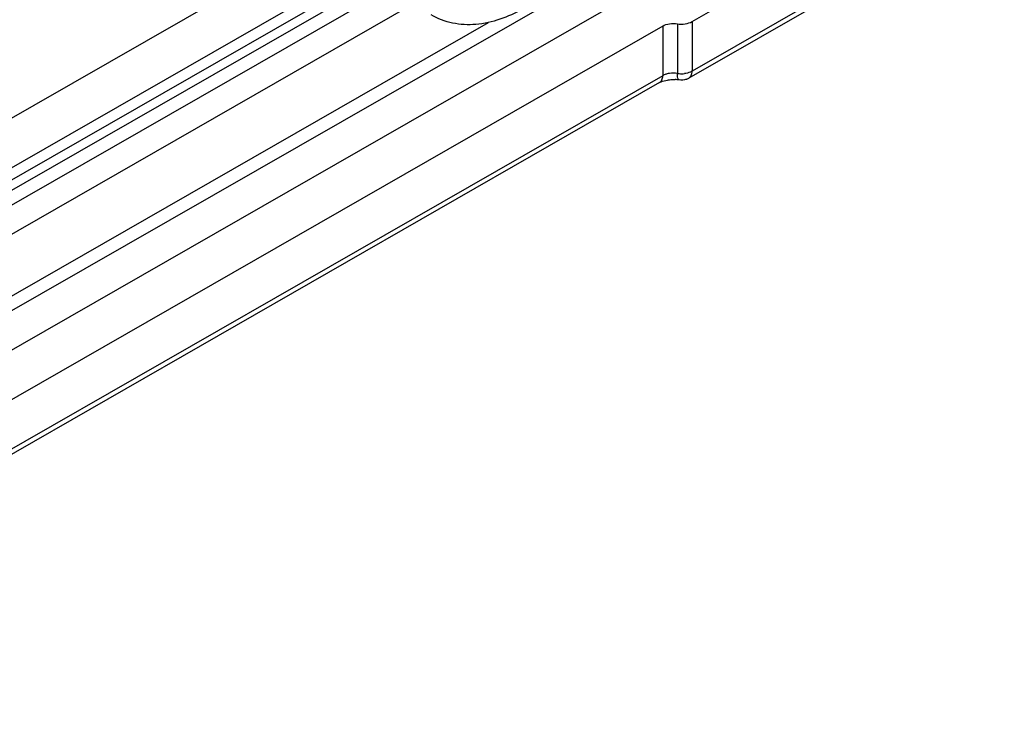
# Model space of a CAD drawing. Units: millimetres. Extents: x 524 to 1219, y 283 to 752.
# Drawn here: x 788 to 820, y 383 to 407 of the extents above; entities that cross this region are included whole.
import ezdxf

# ---------------------------------------------------------------- set-up
doc = ezdxf.new("R2010")
doc.units = ezdxf.units.MM
doc.header["$LTSCALE"] = 23.1
doc.layers.add('COMPONENTI_DI_ASSIEME', color=7, linetype='CONTINUOUS')

msp = doc.modelspace()

# ---------------------------------------------------------------- linework, layer by layer
at = {"layer": 'COMPONENTI_DI_ASSIEME', "linetype": 'Continuous'}
for p, q in [((862.271, 439.657), (770.204, 386.891)), ((770.302, 385.657), (855.875, 434.701)), ((810.15, 406.461), (820.277, 412.265)), ((820.174, 410.403), (810.047, 404.599)), ((820.277, 410.632), (810.15, 404.828)), ((693.774, 349.438), (798.666, 409.545)), ((697.573, 349.984), (799.371, 408.319)), ((799.371, 407.91), (697.573, 349.576)), ((770.151, 390.341), (800.114, 407.514)), ((799.164, 407.452), (695.656, 348.139)), ((800.954, 407.029), (770.209, 389.408)), ((770.328, 387.448), (803.447, 406.429)), ((809.183, 406.314), (782.923, 391.263)), ((809.183, 406.314), (809.184, 404.681)), ((809.667, 406.388), (809.667, 404.755)), ((810.15, 406.461), (810.15, 404.828)), ((809.184, 404.681), (782.923, 389.63)), ((809.08, 404.452), (782.819, 389.401))]:
    msp.add_line(p, q, dxfattribs=at)
for centre, radius, start, end in [((809.794, 405.569), 0.824, 261.1043, 265.0908), ((809.798, 405.605), 0.861, 265.043, 276.6198), ((809.796, 405.037), 0.504, 289.167, 299.8632), ((809.539, 403.374), 1.179, 81.1464, 87.2284)]:
    msp.add_arc(centre, radius, start, end, dxfattribs=at)
for points, knots in [([(804.563, 406.872), (804.097, 406.605), (803.32, 406.319), (802.263, 406.37), (801.777, 406.553), (801.558, 406.68)], [0, 0, 0, 0, 0.513595, 0.757708, 1, 1, 1, 1]), ([(809.183, 406.314), (809.252, 406.353), (809.414, 406.401), (809.582, 406.401), (809.667, 406.388)], [0, 0, 0, 0, 0.477557, 1, 1, 1, 1]), ([(809.667, 406.388), (809.752, 406.374), (809.92, 406.374), (810.082, 406.422), (810.15, 406.461)], [0, 0, 0, 0, 0.522451, 1, 1, 1, 1]), ([(809.08, 404.452), (809.114, 404.471), (809.172, 404.544), (809.184, 404.633), (809.184, 404.681)], [0, 0, 0, 0, 0.44865, 1, 1, 1, 1]), ([(809.326, 404.738), (809.313, 404.735), (809.264, 404.72), (809.216, 404.7), (809.184, 404.681)], [0, 0, 0, 0, 0.26314, 1, 1, 1, 1]), ([(809.667, 404.755), (809.582, 404.768), (809.465, 404.768), (809.353, 404.745), (809.326, 404.738)], [0, 0, 0, 0, 0.755505, 1, 1, 1, 1]), ([(809.721, 404.539), (809.711, 404.541), (809.692, 404.561), (809.671, 404.634), (809.667, 404.703), (809.667, 404.755)], [0, 0, 0, 0, 0.123355, 0.326121, 1, 1, 1, 1]), ([(810.15, 404.828), (810.133, 404.818), (810.053, 404.779), (809.965, 404.758), (809.898, 404.75)], [0, 0, 0, 0, 0.23119, 1, 1, 1, 1]), ([(810.047, 404.6), (810.081, 404.619), (810.139, 404.692), (810.15, 404.781), (810.15, 404.828)], [0, 0, 0, 0, 0.448716, 1, 1, 1, 1]), ([(809.08, 404.452), (809.096, 404.461), (809.18, 404.502), (809.271, 404.526), (809.345, 404.538)], [0, 0, 0, 0, 0.200183, 1, 1, 1, 1]), ([(809.345, 404.538), (809.365, 404.542), (809.448, 404.553), (809.533, 404.555), (809.596, 404.552)], [0, 0, 0, 0, 0.244328, 1, 1, 1, 1])]:
    msp.add_open_spline(points, degree=3, knots=knots, dxfattribs=at)
msp.add_open_spline([(809.962, 404.561), (809.886, 404.534), (809.801, 404.527), (809.721, 404.539)], degree=3, dxfattribs=at)

doc.saveas('drawing.dxf')
